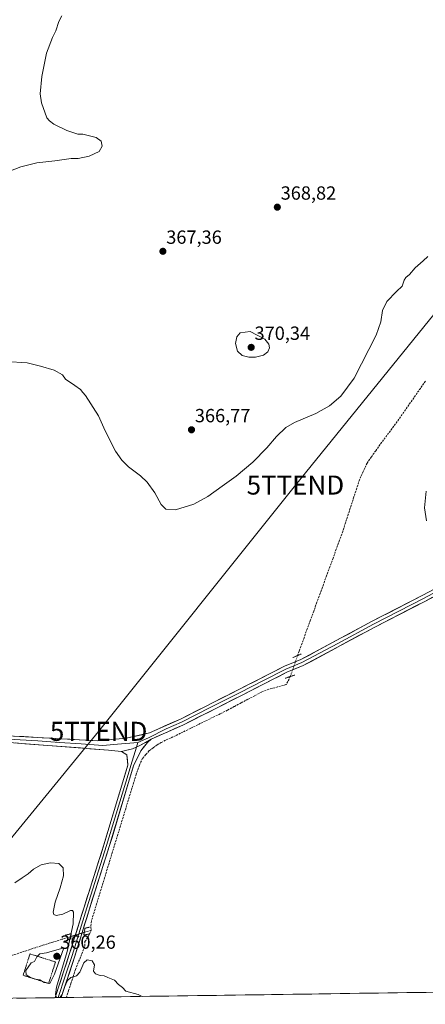
# Model space of a CAD drawing. Units: metres. Extents: x 597408 to 600861, y 4715236 to 4717598.
# Drawn here: x 599213 to 599426, y 4715258 to 4715775 of the extents above; entities that cross this region are included whole.
import ezdxf
from ezdxf.enums import TextEntityAlignment as Align

# ---------------------------------------------------------------- set-up
doc = ezdxf.new("R2010")
doc.units = ezdxf.units.M
doc.header["$MEASUREMENT"] = 0
for name, pattern in [('TRAZO_Y_PUNTO', [1, 0.5, -0.25, 0, -0.25]), ('TRAZOS', [0.75, 0.5, -0.25]), ('TRAZOS2', [0.375, 0.25, -0.125]), ('TRAZOSX2', [1.5, 1, -0.5])]:
    doc.linetypes.add(name, pattern=pattern)
doc.layers.get('0').update_dxf_attribs({"lineweight": 5})
for name, color, linetype, lineweight in [('Alambrada', 19, 'TRAZOS', 0), ('Carátula', 7, 'Continuous', 5), ('Corriente artificial lineal', 5, 'TRAZOSX2', 13), ('Corriente artificial lineal oculto', 135, 'TRAZO_Y_PUNTO', 13), ('Cultivos herbáceos CxS', 92, 'Continuous', 0), ('Curva de nivel normal', 36, 'Continuous', 0), ('Layer 0', 7, 'Continuous', 0), ('Municipio CxS', 142, 'Continuous', 0), ('Puente lineal', 2, 'TRAZOS2', 0), ('Punto de cota en terreno', 7, 'Continuous', 0), ('Rótulo de punto de cota en terreno', 19, 'Continuous', 0), ('Tendido', 6, 'Continuous', 0), ('Torre de tendido puntual', 7, 'Continuous', 0)]:
    doc.layers.add(name, color=color, linetype=linetype, lineweight=lineweight)
doc.styles.add('Arial', font='txt', dxfattribs={"height": 0.2})

# ---------------------------------------------------------------- blocks, each defined once
blk = doc.blocks.new('*U152')
at = {"layer": 'Cultivos herbáceos CxS', "color": 92, "linetype": 'Continuous', "lineweight": 0}
blk.add_polyline3d([(599753.24, 4715268.71, 370.91), (598987.5, 4715257.77, 359.89)], dxfattribs=at)
blk = doc.blocks.new('*U168')
at = {"layer": 'Curva de nivel normal', "color": 36, "linetype": 'Continuous', "lineweight": 0}
for points in [[(599210.85, 4715321.56, 360), (599214.82, 4715324.26, 360), (599217.88, 4715326.41, 360), (599220.74, 4715328.8, 360), (599224.83, 4715331.01, 360), (599229.69, 4715332.19, 360), (599233.99, 4715331.7, 360), (599236.35, 4715329.47, 360), (599236.47, 4715325.31, 360), (599234.65, 4715318.95, 360), (599232.1, 4715311.51, 360), (599231.04, 4715306.17, 360), (599231.45, 4715304.97, 360), (599232.67, 4715304.38, 360), (599236.16, 4715305.19, 360), (599240.12, 4715307.04, 360), (599241.19, 4715307.05, 360), (599241.8, 4715306.14, 360), (599241.6, 4715300.14, 360), (599238.46, 4715285.55, 360), (599232.77, 4715266.73, 360), (599232.23, 4715262.95, 360), (599232.83, 4715261.28, 360)], [(599234.55, 4715261.3, 360), (599235.75, 4715263, 360), (599237.03, 4715266.73, 360), (599238.64, 4715270.25, 360), (599240.38, 4715271.81, 360), (599243.38, 4715272.7, 360), (599245.04, 4715274.63, 360), (599247.1, 4715279.65, 360), (599248.92, 4715281.22, 360), (599251.56, 4715280.66, 360), (599252.75, 4715278.44, 360), (599252.29, 4715275.24, 360), (599253.29, 4715273.78, 360), (599255.78, 4715272.95, 360), (599257.9, 4715272.73, 360), (599259.67, 4715271.84, 360), (599263.28, 4715270.44, 360), (599265.33, 4715268.16, 360), (599267.41, 4715266.57, 360), (599269.23, 4715264.73, 360), (599275.67, 4715263, 360), (599277.81, 4715261.92, 360)]]:
    blk.add_polyline3d(points, dxfattribs=at)
blk = doc.blocks.new('5PATER')
at = {"layer": 'Carátula', "linetype": 'Continuous', "lineweight": 5}
h = blk.add_hatch(color=250, dxfattribs=at)
edge = h.paths.add_edge_path()
edge.add_ellipse((0, 0.01), major_axis=(-1.33, -1.34), ratio=0.999422, start_angle=0, end_angle=360)
blk = doc.blocks.new('5TTEND')
blk.add_text('5TTEND', height=10).set_placement((0, 0), align=Align.MIDDLE_CENTER)

msp = doc.modelspace()

# ---------------------------------------------------------------- linework, layer by layer
at = {"layer": 'Alambrada', "color": 19, "linetype": 'TRAZOS', "lineweight": 0}
msp.add_polyline3d([(599228.66, 4715268.74, 359.85), (599232.26, 4715280.01, 360.09), (599218.89, 4715284.27, 359.41), (599215.3, 4715273.01, 359.92), (599228.66, 4715268.74, 359.85)], dxfattribs=at)
at = {"layer": 'Corriente artificial lineal', "color": 5, "linetype": 'TRAZOSX2', "lineweight": 13}
for points in [[(599426.42, 4715585.19, 363.85), (599423.81, 4715581.45, 363.86), (599421.19, 4715577.71, 363.74), (599418.58, 4715573.97, 363.7), (599415.96, 4715570.23, 363.7), (599413.35, 4715566.49, 363.62), (599410.73, 4715562.75, 363.44), (599408.04, 4715559.15, 363.53), (599405.34, 4715555.55, 363.44), (599402.65, 4715551.95, 363.35), (599400.37, 4715548.7, 363.31), (599398.09, 4715545.44, 363.16), (599395.81, 4715542.19, 362.91), (599393.83, 4715537.83, 362.93), (599391.85, 4715533.47, 362.75), (599390.38, 4715528.94, 362.82), (599388.92, 4715524.4, 362.82), (599387.45, 4715519.87, 362.79), (599385.98, 4715515.34, 362.72), (599384.52, 4715510.8, 362.69), (599383.05, 4715506.27, 362.63), (599381.36, 4715501.62, 362.52), (599379.67, 4715496.97, 362.51), (599377.98, 4715492.31, 362.48), (599376.28, 4715487.66, 362.43), (599374.59, 4715483.01, 362.41), (599372.9, 4715478.36, 362.35), (599371.21, 4715473.7, 362.22), (599369.52, 4715469.05, 362.28), (599367.83, 4715464.4, 362.31), (599366.13, 4715459.75, 362.22), (599364.44, 4715455.09, 362.12), (599362.75, 4715450.44, 361.85), (599361.06, 4715445.79, 361.66), (599360.22, 4715443.42, 361.84), (599359.37, 4715441.05, 362.07)], [(599355.54, 4715430.02, 362.54), (599353.36, 4715425.76, 362.25), (599348.84, 4715424.55, 362.27), (599344.32, 4715423.34, 362.15), (599340.49, 4715421.86, 362.32), (599336.9, 4715419.95, 362.32), (599333.32, 4715418.05, 362.19), (599329.73, 4715416.14, 362.32), (599326.15, 4715414.24, 362.18), (599322.56, 4715412.33, 362.17), (599318.67, 4715410.42, 362.27), (599314.77, 4715408.5, 362.04), (599310.88, 4715406.59, 362.17), (599306.98, 4715404.67, 362.19), (599303.09, 4715402.76, 362.02), (599299.2, 4715400.84, 362.24), (599295.3, 4715398.93, 362.14), (599292.65, 4715397.72, 361.92), (599289.99, 4715396.51, 361.87), (599287.79, 4715395.31, 361.77), (599285.59, 4715394.11, 361.6), (599283.47, 4715392.52, 361.58), (599281.35, 4715390.92, 361.61), (599279.69, 4715389.01, 361.77), (599278.02, 4715387.09, 361.73), (599276.3, 4715383.42, 361.15), (599274.67, 4715378.72, 361.33), (599273.28, 4715374.18, 361.2), (599271.9, 4715369.64, 360.77), (599270.51, 4715365.1, 360.8), (599269.13, 4715360.56, 360.83), (599267.74, 4715356.03, 360.5), (599266.36, 4715351.49, 360.1), (599264.97, 4715346.95, 360.36), (599263.59, 4715342.41, 360.36), (599262.2, 4715337.87, 360.01), (599260.82, 4715333.33, 359.98), (599259.43, 4715328.79, 360.23), (599258.05, 4715324.25, 360.04), (599256.66, 4715319.72, 359.83), (599255.28, 4715315.18, 360.02), (599253.89, 4715310.64, 360.05), (599252.51, 4715306.1, 359.81), (599251.12, 4715301.56, 359.78), (599250.75, 4715298.09, 359.93), (599251.02, 4715296.69, 359.9)], [(599240.37, 4715293.39, 359.45), (599235.62, 4715291.92, 359.19), (599230.87, 4715290.44, 359.17), (599226.12, 4715288.97, 358.29), (599221.76, 4715287.53, 358.6), (599217.39, 4715286.09, 359.17), (599213.03, 4715284.65, 358.9), (599208.67, 4715283.21, 358.54), (599204.3, 4715281.77, 358.96), (599199.94, 4715280.33, 358.95), (599195.57, 4715278.89, 358.27), (599191.21, 4715277.45, 358.56), (599186.85, 4715276.01, 358.81), (599182.48, 4715274.57, 358.44), (599178.12, 4715273.13, 358.38), (599173.48, 4715271.71, 358.81), (599168.84, 4715270.28, 358.64), (599164.2, 4715268.86, 358.2), (599159.56, 4715267.43, 358.43), (599154.92, 4715266.01, 358.4), (599151.78, 4715265.65, 358.55), (599148.64, 4715265.29, 358.59), (599147.13, 4715265.67, 358.63)], [(599238, 4715261.35, 359.45), (599239.19, 4715265.04, 359.58), (599240.38, 4715268.72, 359.54), (599241.57, 4715272.41, 359.92), (599242.77, 4715276.1, 360.08), (599244.42, 4715280.19, 360.07), (599246.08, 4715284.29, 359.9), (599247.74, 4715288.38, 359.8), (599247.75, 4715290.72, 359.84), (599249.57, 4715293.5, 359.87), (599251.02, 4715296.69, 359.9)], [(599251.02, 4715296.69, 359.9), (599247.37, 4715295.56, 359.92)]]:
    msp.add_polyline3d(points, dxfattribs=at)
at = {"layer": 'Corriente artificial lineal oculto', "color": 135, "linetype": 'TRAZO_Y_PUNTO', "lineweight": 13}
for points in [[(599355.54, 4715430.02, 362.54), (599356.81, 4715433.7, 362.86), (599358.09, 4715437.37, 362.19), (599359.37, 4715441.05, 362.07)], [(599240.37, 4715293.39, 359.45), (599243.87, 4715294.47, 359.76), (599247.37, 4715295.56, 359.92)]]:
    msp.add_polyline3d(points, dxfattribs=at)
at = {"layer": 'Cultivos herbáceos CxS', "color": 92, "linetype": 'Continuous', "lineweight": 0}
msp.add_polyline3d([(599753.24, 4715268.71, 370.91), (598987.5, 4715257.77, 359.89)], dxfattribs=at)
at = {"layer": 'Curva de nivel normal', "color": 36, "linetype": 'Continuous', "lineweight": 0}
for points in [[(599200.52, 4715692.65, 370), (599214.07, 4715697.8, 370), (599222.52, 4715699.9, 370), (599231.9, 4715700.96, 370), (599240.44, 4715702.29, 370), (599244.13, 4715702.31, 370), (599250.03, 4715703.4, 370), (599255.16, 4715705.88, 370), (599256.8, 4715708.71, 370), (599256.21, 4715711.34, 370), (599253.68, 4715713.3, 370), (599246.57, 4715714.97, 370), (599243.98, 4715715.02, 370), (599238.2, 4715716.9, 370), (599231.37, 4715720.22, 370), (599229.13, 4715721.98, 370), (599227.74, 4715723.58, 370), (599224.93, 4715731.44, 370), (599224.19, 4715736.22, 370), (599225.03, 4715745.3, 370), (599227.53, 4715757.53, 370), (599230.64, 4715765.76, 370), (599232.54, 4715769.43, 370), (599234.02, 4715774.2, 370), (599235.67, 4715777.29, 370)], [(599427.74, 4715650.75, 365), (599425.23, 4715648.42, 365), (599421.02, 4715644.75, 365), (599418.02, 4715641.25, 365), (599416.12, 4715639.75, 365), (599415.21, 4715638.25, 365), (599414.26, 4715635.16, 365), (599411.29, 4715632.37, 365), (599406.24, 4715627.16, 365), (599403.9, 4715622.42, 365), (599402.98, 4715616.42, 365), (599400.67, 4715609.42, 365), (599389.07, 4715586.75, 365), (599382.11, 4715577.28, 365), (599376.04, 4715572.22, 365), (599368.97, 4715568.28, 365), (599357.82, 4715563.55, 365), (599353.19, 4715560.85, 365), (599348.24, 4715556.16, 365), (599343.28, 4715550.2, 365), (599335.88, 4715542.71, 365), (599327.17, 4715535.36, 365), (599319.72, 4715530.14, 365), (599312.24, 4715524.63, 365), (599304.91, 4715520.58, 365), (599295.24, 4715517.7, 365), (599290.24, 4715518.02, 365), (599287.68, 4715520.43, 365), (599284.36, 4715526.53, 365), (599280.36, 4715532.09, 365), (599276.93, 4715535.44, 365), (599270.63, 4715540.14, 365), (599267.05, 4715543.76, 365), (599263.86, 4715548.52, 365), (599258.36, 4715559.14, 365), (599254.92, 4715566.95, 365), (599247.98, 4715577.64, 365), (599246.55, 4715579.29, 365), (599245.4, 4715580.83, 365), (599242.47, 4715583, 365), (599237.46, 4715586.31, 365), (599235.87, 4715588.53, 365), (599231.65, 4715591.08, 365), (599224.48, 4715593.12, 365), (599217.38, 4715594.96, 365), (599206.34, 4715595.55, 365)], [(599337.2, 4715597.86, 370), (599341.43, 4715598.83, 370), (599343.82, 4715600.73, 370), (599344.53, 4715602.75, 370), (599344.3, 4715604.75, 370), (599342.18, 4715607.37, 370), (599334.49, 4715611.33, 370), (599329.13, 4715610.57, 370), (599327.5, 4715608.52, 370), (599326.84, 4715605.1, 370), (599327.84, 4715600.99, 370), (599330.2, 4715598.81, 370), (599333.73, 4715597.91, 370), (599337.2, 4715597.86, 370)], [(599427.05, 4715511.82, 365), (599426, 4715518.74, 365), (599426.83, 4715527.35, 365)], [(599229.38, 4715268.67, 360), (599231.74, 4715273.58, 360), (599236.57, 4715287.4, 360), (599227.58, 4715284.74, 360), (599224.03, 4715284.37, 360), (599222.46, 4715282.73, 360), (599221.2, 4715280.33, 360), (599219.47, 4715279.63, 360), (599216.67, 4715275.5, 360), (599216.83, 4715273.33, 360), (599219.08, 4715271.91, 360), (599221.78, 4715270.94, 360), (599223.99, 4715270.58, 360), (599226.26, 4715269.3, 360), (599229.38, 4715268.67, 360)]]:
    msp.add_polyline3d(points, dxfattribs=at)
at = {"layer": 'Layer 0', "linetype": 'Continuous', "lineweight": 0}
for points in [[(600030.78, 4715534.64), (600020.71, 4715533.69), (599968.67, 4715531.25), (599927.95, 4715527.93), (599837.73, 4715520.65), (599794.46, 4715518.01), (599746.59, 4715514.7), (599701.51, 4715511.63), (599661.88, 4715508.32), (599621.31, 4715505.31), (599589.79, 4715502.72), (599560.65, 4715500.79), (599493.69, 4715495.37), (599482.96, 4715494.12), (599467.58, 4715489.91), (599450.36, 4715482.29), (599426.08, 4715469.53), (599399.89, 4715456), (599362.3, 4715435.75), (599353.77, 4715432.33), (599329.93, 4715420.11), (599299.14, 4715404.52), (599282.52, 4715397.15)], [(598913.71, 4715453.07), (598919.99, 4715450.53), (598945.1, 4715443.48), (598982.05, 4715432.91), (599012.6, 4715424.23), (599043.64, 4715415.73), (599070.29, 4715408.93), (599084.43, 4715406.23), (599105.35, 4715404.01), (599130.8, 4715402.89), (599162.73, 4715401.39), (599254.25, 4715396.28), (599269.43, 4715397.58), (599281.56, 4715400.42), (599297.85, 4715407.64), (599328.56, 4715423.2), (599352.52, 4715435.47), (599361.03, 4715438.89), (599398.48, 4715459.07), (599424.69, 4715472.61), (599449.05, 4715485.4)], [(599437.53, 4715477.45), (599425.39, 4715471.07), (599399.19, 4715457.54), (599380.46, 4715447.45), (599361.67, 4715437.32), (599357.41, 4715435.61), (599353.15, 4715433.9), (599341.17, 4715427.77), (599329.25, 4715421.66), (599313.89, 4715413.88), (599298.5, 4715406.08), (599290.35, 4715402.47), (599281.03, 4715397.85), (599275.43, 4715395.31)], [(599266.85, 4715390.54), (599260.15, 4715391.36), (599162.26, 4715398.83), (599130.54, 4715400.39), (599105.01, 4715401.5), (599083.88, 4715403.75), (599069.52, 4715406.49), (599042.75, 4715413.32), (599011.68, 4715421.83), (598981.14, 4715430.5), (598944.4, 4715440.2), (598916.89, 4715447.91), (598895.08, 4715454), (598860.2, 4715462.79)], [(599188.72, 4715398.15), (599222.96, 4715396.21), (599234.37, 4715395.34), (599245.79, 4715394.69), (599257.2, 4715393.82), (599264.79, 4715394.47), (599275.43, 4715395.31)], [(599282.52, 4715397.15), (599280.49, 4715395.28), (599277.08, 4715391.06), (599273.28, 4715383.05), (599270.49, 4715373.84), (599260.51, 4715340.78), (599250.12, 4715307.98), (599242.39, 4715283.04), (599235.28, 4715261.31)], [(599282.52, 4715397.15), (599276.51, 4715393.7), (599272.7, 4715392.11), (599266.85, 4715390.54)], [(599274.72, 4715392.95), (599271.78, 4715383.23), (599270.38, 4715378.62), (599259.08, 4715341.19), (599248.69, 4715308.39), (599240.96, 4715283.46), (599237.41, 4715272.59), (599233.69, 4715261.29)], [(599275.43, 4715395.31), (599274.72, 4715392.95)], [(599232.11, 4715261.27), (599232.11, 4715261.27), (599239.53, 4715283.87), (599247.26, 4715308.8), (599257.65, 4715341.59), (599270.27, 4715383.4), (599269.74, 4715388.87), (599266.85, 4715390.54)], [(599233.69, 4715261.29), (599232.11, 4715261.27)], [(599235.28, 4715261.31), (599233.69, 4715261.29)]]:
    msp.add_lwpolyline(points, dxfattribs=at)
for points in [[(599210.9, 4715398.7, 361.71), (599215.72, 4715398.43, 361.8), (599220.53, 4715398.16, 361.83), (599225.35, 4715397.89, 361.87), (599230.17, 4715397.62, 361.91), (599234.98, 4715397.36, 361.96), (599239.8, 4715397.09, 362.05), (599244.62, 4715396.82, 362.18), (599249.43, 4715396.55, 362.28), (599254.25, 4715396.28, 362.37), (599258.05, 4715396.61, 362.44), (599261.84, 4715396.93, 362.49), (599265.64, 4715397.26, 362.52), (599269.43, 4715397.58, 362.6), (599273.47, 4715398.53, 362.63), (599277.52, 4715399.47, 362.58), (599281.56, 4715400.42, 362.51), (599285.63, 4715402.23, 362.25), (599289.71, 4715404.03, 362.48), (599293.78, 4715405.84, 362.4), (599297.85, 4715407.64, 362.24), (599302.24, 4715409.86, 362.43), (599306.62, 4715412.09, 362.22), (599311.01, 4715414.31, 362.51), (599315.4, 4715416.53, 362.25), (599319.79, 4715418.75, 362.49), (599324.17, 4715420.98, 362.37), (599328.56, 4715423.2, 362.42), (599332.55, 4715425.25, 362.52), (599336.55, 4715427.29, 362.51), (599340.54, 4715429.34, 362.65), (599344.53, 4715431.38, 362.38), (599348.53, 4715433.43, 362.42), (599352.52, 4715435.47, 362.37), (599356.78, 4715437.18, 362.03), (599361.03, 4715438.89, 362.56), (599365.19, 4715441.13, 362.6), (599369.35, 4715443.37, 362.79), (599373.51, 4715445.62, 362.93), (599377.67, 4715447.86, 362.87), (599381.84, 4715450.1, 363.11), (599386, 4715452.34, 363.01), (599390.16, 4715454.59, 363.22), (599394.32, 4715456.83, 363.22), (599398.48, 4715459.07, 363.38), (599402.85, 4715461.33, 363.36), (599407.22, 4715463.58, 363.51), (599411.59, 4715465.84, 363.49), (599415.95, 4715468.1, 363.57), (599420.32, 4715470.35, 363.68), (599424.69, 4715472.61, 363.63), (599428.75, 4715474.74, 363.86)], [(599430.13, 4715471.66, 363.75), (599426.08, 4715469.53, 363.61), (599421.72, 4715467.28, 363.68), (599417.35, 4715465.02, 363.57), (599412.99, 4715462.77, 363.6), (599408.62, 4715460.51, 363.41), (599404.26, 4715458.26, 363.49), (599399.89, 4715456, 363.28), (599395.71, 4715453.75, 363.37), (599391.54, 4715451.5, 363.14), (599387.36, 4715449.25, 363.2), (599383.18, 4715447, 363.08), (599379.01, 4715444.75, 362.95), (599374.83, 4715442.5, 363), (599370.65, 4715440.25, 362.78), (599366.48, 4715438, 362.93), (599362.3, 4715435.75, 362.69), (599358.04, 4715434.04, 362.76), (599353.77, 4715432.33, 362.67), (599349.8, 4715430.29, 362.25), (599345.82, 4715428.26, 362.78), (599341.85, 4715426.22, 362.55), (599337.88, 4715424.18, 362.6), (599333.9, 4715422.15, 362.63), (599329.93, 4715420.11, 362.44), (599325.53, 4715417.88, 362.65), (599321.13, 4715415.66, 362.41), (599316.73, 4715413.43, 362.63), (599312.34, 4715411.2, 362.4), (599307.94, 4715408.97, 362.5), (599303.54, 4715406.75, 362.42), (599299.14, 4715404.52, 362.31), (599294.99, 4715402.68, 362.56), (599290.83, 4715400.84, 362.2), (599286.68, 4715398.99, 362.11), (599282.52, 4715397.15, 362.3), (599279.51, 4715395.42, 362.22), (599276.51, 4715393.7, 362.5), (599272.7, 4715392.11, 362.54), (599269.77, 4715391.32, 362.51), (599266.85, 4715390.54, 362.35), (599263.5, 4715390.95, 362.39), (599260.15, 4715391.36, 362.39), (599255.26, 4715391.73, 362.32), (599250.36, 4715392.11, 362.22), (599245.47, 4715392.48, 362.12), (599240.57, 4715392.85, 361.93), (599235.68, 4715393.23, 361.7), (599230.78, 4715393.6, 361.55), (599225.89, 4715393.97, 361.47), (599220.99, 4715394.35, 361.39), (599216.1, 4715394.72, 361.41), (599211.21, 4715395.1, 361.32)]]:
    msp.add_polyline3d(points, dxfattribs=at)
msp.add_polyline3d([(599235.28, 4715261.31, 359.53), (599232.11, 4715261.27, 359.85), (599232.11, 4715261.27, 359.85), (599233.59, 4715265.79, 359.82), (599235.08, 4715270.31, 359.96), (599236.56, 4715274.83, 360.04), (599238.05, 4715279.35, 359.9), (599239.53, 4715283.87, 360.06), (599240.82, 4715288.03, 360.08), (599242.11, 4715292.18, 359.74), (599243.4, 4715296.34, 359.77), (599244.68, 4715300.49, 359.99), (599245.97, 4715304.65, 360.27), (599247.26, 4715308.8, 360.15), (599248.74, 4715313.48, 360.3), (599250.23, 4715318.17, 360.45), (599251.71, 4715322.85, 360.49), (599253.2, 4715327.54, 360.35), (599254.68, 4715332.22, 360.46), (599256.17, 4715336.91, 360.69), (599257.65, 4715341.59, 360.51), (599259.05, 4715346.24, 360.62), (599260.45, 4715350.88, 360.91), (599261.86, 4715355.53, 361.06), (599263.26, 4715360.17, 361.06), (599264.66, 4715364.82, 361.29), (599266.06, 4715369.46, 361.62), (599267.47, 4715374.11, 361.61), (599268.87, 4715378.75, 361.72), (599270.27, 4715383.4, 362.13), (599270.01, 4715386.14, 362.26), (599269.74, 4715388.87, 362.38), (599266.85, 4715390.54, 362.35), (599269.77, 4715391.32, 362.51), (599272.7, 4715392.11, 362.54), (599276.51, 4715393.7, 362.5), (599279.51, 4715395.42, 362.22), (599282.52, 4715397.15, 362.3), (599280.49, 4715395.28, 362.09), (599278.79, 4715393.17, 362.07), (599277.08, 4715391.06, 362.19), (599275.18, 4715387.06, 361.93), (599273.28, 4715383.05, 361.8), (599271.89, 4715378.45, 361.61), (599270.49, 4715373.84, 361.21), (599269.06, 4715369.12, 361.16), (599267.64, 4715364.39, 361.26), (599266.21, 4715359.67, 361), (599264.79, 4715354.95, 360.57), (599263.36, 4715350.23, 360.66), (599261.94, 4715345.5, 360.64), (599260.51, 4715340.78, 360.29), (599259.03, 4715336.09, 360.32), (599257.54, 4715331.41, 360.46), (599256.06, 4715326.72, 360.25), (599254.57, 4715322.04, 360.12), (599253.09, 4715317.35, 360.31), (599251.6, 4715312.67, 360.33), (599250.12, 4715307.98, 359.92), (599248.83, 4715303.82, 360.01), (599247.54, 4715299.67, 360), (599246.26, 4715295.51, 359.92), (599244.97, 4715291.35, 359.81), (599243.68, 4715287.2, 359.98), (599242.39, 4715283.04, 360.21), (599240.97, 4715278.69, 360.16), (599239.55, 4715274.35, 360.08), (599238.12, 4715270, 359.88), (599236.7, 4715265.66, 359.74), (599235.28, 4715261.31, 359.53)], close=True, dxfattribs=at)
at = {"layer": 'Municipio CxS', "color": 142, "linetype": 'Continuous', "lineweight": 0}
msp.add_polyline3d([(599426.77, 4715264.05, 363.61), (599421.77, 4715263.97, 363.44), (599416.77, 4715263.9, 363.25), (599411.78, 4715263.83, 363), (599406.78, 4715263.76, 362.78), (599401.78, 4715263.69, 362.56), (599396.78, 4715263.62, 362.37), (599391.78, 4715263.55, 362.18), (599386.78, 4715263.47, 362.02), (599381.78, 4715263.4, 361.86), (599376.79, 4715263.33, 361.71), (599371.79, 4715263.26, 361.7), (599366.79, 4715263.19, 361.62), (599361.79, 4715263.12, 361.55), (599356.79, 4715263.05, 361.44), (599351.79, 4715262.97, 361.27), (599346.79, 4715262.9, 361.11), (599341.79, 4715262.83, 361.03), (599336.8, 4715262.76, 361.07), (599331.8, 4715262.69, 361.14), (599326.8, 4715262.62, 361.23), (599321.8, 4715262.55, 361.36), (599316.8, 4715262.48, 361.37), (599311.8, 4715262.4, 361.43), (599306.8, 4715262.33, 361.4), (599301.81, 4715262.26, 361.35), (599296.81, 4715262.19, 361.19), (599291.81, 4715262.12, 360.88), (599286.81, 4715262.05, 360.58), (599281.81, 4715261.98, 360.31), (599276.81, 4715261.9, 360.04), (599271.81, 4715261.83, 359.86), (599266.81, 4715261.76, 359.82), (599261.82, 4715261.69, 359.79), (599256.82, 4715261.62, 359.89), (599251.82, 4715261.55, 359.87), (599246.82, 4715261.48, 359.78), (599241.82, 4715261.4, 359.55), (599236.82, 4715261.33, 359.41), (599231.82, 4715261.26, 359.88), (599226.83, 4715261.19, 359.64), (599221.83, 4715261.12, 359.52), (599216.83, 4715261.05, 359.51), (599211.83, 4715260.98, 359.52)], dxfattribs=at)
at = {"layer": 'Puente lineal', "color": 2, "linetype": 'TRAZOS2', "lineweight": 0}
for points in [[(599361.32, 4715441.89, 362.05), (599359.37, 4715441.05, 362.07), (599356.85, 4715439.97, 361.82)], [(599357.84, 4715430.82, 362.7), (599357.5, 4715430.71, 362.7), (599355.53, 4715430.02, 362.54), (599353.47, 4715429.32, 362.16), (599352.82, 4715429.06, 362.01)], [(599250.08, 4715298.3, 359.93), (599247.76, 4715297.73, 359.94), (599247.37, 4715295.56, 359.92), (599247.12, 4715294.14, 359.91), (599250.44, 4715294.85, 359.88)], [(599236.76, 4715290.81, 359.37), (599240.29, 4715292.25, 359.57), (599240.37, 4715293.38, 359.45), (599240.48, 4715294.88, 359.52), (599237.41, 4715294.09, 359.13)]]:
    msp.add_polyline3d(points, dxfattribs=at)
at = {"layer": 'Tendido', "color": 6, "linetype": 'Continuous', "lineweight": 0}
msp.add_polyline3d([(600048.78, 4716307.81, 392.41), (599990.36, 4716182.96, 384.16), (599890.75, 4716119.63, 381.34), (599770.16, 4716043.85, 377.11), (599648.09, 4715961.02, 380.65), (599550.87, 4715805.05, 368.3), (599452.48, 4715647.07, 364.77), (599358.21, 4715530.65, 363.44), (599254.93, 4715401.22, 362.6), (599147.16, 4715269.38, 358.69), (599139.7, 4715259.95, 358.88)], dxfattribs=at)

# ---------------------------------------------------------------- block references
at = {"layer": 'Cultivos herbáceos CxS', "color": 92, "linetype": 'Continuous', "lineweight": 0}
msp.add_blockref('*U152', (0, 0), dxfattribs=at)
at = {"layer": 'Curva de nivel normal', "color": 36, "linetype": 'Continuous', "lineweight": 0}
msp.add_blockref('*U168', (0, 0), dxfattribs=at)
at = {"layer": 'Punto de cota en terreno', "linetype": 'Continuous', "lineweight": 0}
for p in [(599348.71, 4715676.67, 368.82), (599288.66, 4715653.48, 367.36), (599335, 4715603, 370.34), (599303.67, 4715559.69, 366.77), (599233, 4715283, 360.26)]:
    msp.add_blockref('5PATER', p, dxfattribs=at)
at = {"layer": 'Torre de tendido puntual', "linetype": 'Continuous', "lineweight": 0}
for p in [(599358.21, 4715530.65, 363.44), (599254.93, 4715401.22, 362.6)]:
    msp.add_blockref('5TTEND', p, dxfattribs=at)

# ---------------------------------------------------------------- texts
at = {"layer": 'Rótulo de punto de cota en terreno', "color": 19, "linetype": 'Continuous', "lineweight": 0, "style": 'Arial'}
for s, p in [('368,82', (599350.47, 4715678.43)), ('367,36', (599290.42, 4715655.24)), ('370,34', (599336.76, 4715604.76)), ('366,77', (599305.43, 4715561.45)), ('360,26', (599234.76, 4715284.76))]:
    msp.add_text(s, height=7, dxfattribs=at).set_placement(p, align=Align.BOTTOM_LEFT)

doc.saveas('drawing.dxf')
